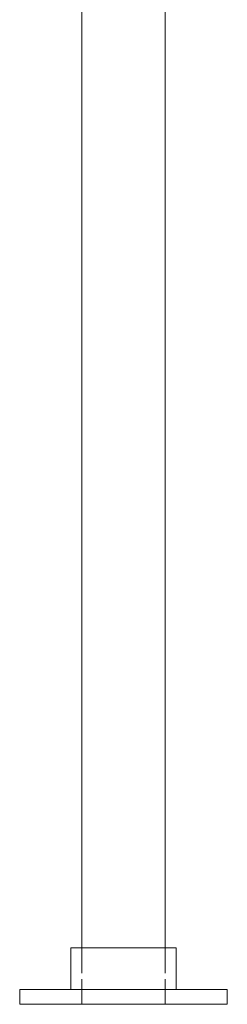
# Model space of a CAD drawing. Units: inches. Extents: x -1 to 148, y 0 to 59.
# Drawn here: x 35 to 37, y 0 to 12 of the extents above; entities that cross this region are included whole.
import ezdxf

# ---------------------------------------------------------------- set-up
doc = ezdxf.new("R2010")
doc.units = ezdxf.units.IN
doc.header["$MEASUREMENT"] = 0
doc.linetypes.add('HIDDEN', pattern=[0.375, 0.25, -0.125])

msp = doc.modelspace()

# ---------------------------------------------------------------- linework, layer by layer
at = {"lineweight": 0, "extrusion": (0, 1, -2.220446049250313e-16)}
for p, q in [((35.5, 13.13258252147246), (35.5, 0.6800000000000069)), ((36.5, 13.13258252147246), (36.5, 0.6800000000000069)), ((35.3675, 0.6800000000000072), (36.6325, 0.6800000000000072)), ((35.3675, 0.1800000000000071), (35.3675, 0.6800000000000072)), ((36.6325, 0.1800000000000071), (36.6325, 0.6800000000000072)), ((37.25, 0.1800000000000071), (34.75, 0.1800000000000071)), ((34.75, 7.105427357601003e-15), (34.75, 0.1800000000000071)), ((37.25, 7.105427357601003e-15), (37.25, 0.1800000000000071)), ((37.25, 7.105427357601003e-15), (34.75, 7.105427357601003e-15))]:
    msp.add_line(p, q, dxfattribs=at)
at = {"linetype": 'HIDDEN', "lineweight": 0, "extrusion": (0, 1, -2.220446049250313e-16)}
for p, q in [((35.4975, 7.105427357601003e-15), (35.4975, 0.6800000000000072)), ((35.5, 0.6800000000000069), (35.5, 3.552713678800502e-15)), ((36.5, 0.6800000000000069), (36.5, 3.552713678800502e-15)), ((36.5025, 7.105427357601003e-15), (36.5025, 0.6800000000000072))]:
    msp.add_line(p, q, dxfattribs=at)

doc.saveas('drawing.dxf')
